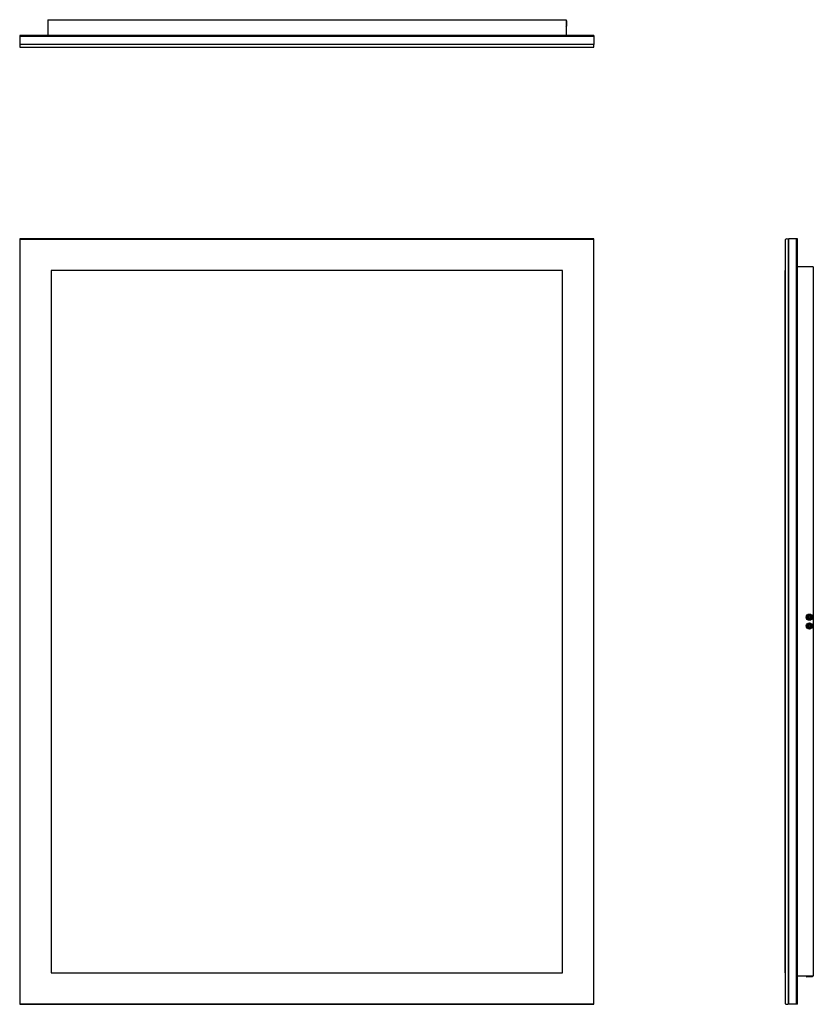
# Model space of a CAD drawing. Units: inches. Extents: x 0 to 49.8, y 0 to 61.8.
import ezdxf

# ---------------------------------------------------------------- set-up
doc = ezdxf.new("R2010")
doc.units = ezdxf.units.IN
doc.header["$LTSCALE"] = 12
doc.header["$MEASUREMENT"] = 0

# ---------------------------------------------------------------- blocks, each defined once
blk = doc.blocks.new('1')
at = {"color": 7, "linetype": 'Continuous', "lineweight": 25}
for p, q in [((65.903, 107.768), (65.903, 106.783)), ((65.903, 107.768), (98.399, 107.768)), ((98.399, 107.768), (98.399, 106.783)), ((98.414, 107.718), (98.399, 107.718)), ((98.43, 107.687), (98.414, 107.718)), ((98.414, 107.718), (98.414, 107.329)), ((98.43, 107.687), (98.43, 107.36)), ((98.399, 107.329), (98.414, 107.329)), ((98.414, 107.329), (98.43, 107.36)), ((64.151, 106.783), (64.151, 106.723)), ((100.151, 106.783), (64.151, 106.783)), ((100.151, 106.723), (64.151, 106.723)), ((64.151, 106.723), (64.151, 106.212)), ((100.151, 106.783), (100.151, 106.723)), ((100.151, 106.723), (100.151, 106.212)), ((100.151, 106.212), (64.151, 106.212)), ((100.125, 106.014), (64.176, 106.014)), ((100.124, 106.21), (64.177, 106.21)), ((66.119, 106.014), (66.119, 106.013)), ((98.182, 106.013), (66.119, 106.013)), ((78.725, 106.212), (78.725, 106.21)), ((85.576, 106.212), (85.576, 106.21)), ((98.182, 106.014), (98.182, 106.013))]:
    blk.add_line(p, q, dxfattribs=at)
for centre, start, end in [((64.346, 106.111), 149.83095, 209.83124), ((99.955, 106.111), 330.16876, 30.16905)]:
    blk.add_arc(centre, 0.196, start, end, dxfattribs=at)
blk = doc.blocks.new('2')
at = {"color": 7, "linetype": 'Continuous', "lineweight": 25}
for p, q in [((64.151, 81.648), (64.151, 33.648)), ((100.151, 81.648), (64.151, 81.648)), ((64.151, 81.648), (64.176, 81.622)), ((64.176, 33.674), (64.176, 81.622)), ((100.125, 81.622), (64.176, 81.622)), ((100.125, 81.622), (100.151, 81.648)), ((100.125, 81.622), (100.125, 33.674)), ((100.151, 33.648), (100.151, 81.648)), ((66.119, 79.679), (66.119, 35.616)), ((98.182, 79.679), (66.119, 79.679)), ((98.182, 35.616), (98.182, 79.679)), ((66.119, 35.616), (98.182, 35.616)), ((64.176, 33.674), (64.151, 33.648)), ((64.151, 33.648), (100.151, 33.648)), ((64.176, 33.674), (100.125, 33.674)), ((100.151, 33.648), (100.125, 33.674))]:
    blk.add_line(p, q, dxfattribs=at)
blk = doc.blocks.new('3')
at = {"color": 7, "linetype": 'Continuous', "lineweight": 25}
for p, q in [((135.085, 81.622), (135.085, 33.674)), ((135.281, 81.621), (135.281, 33.674)), ((135.283, 33.648), (135.283, 81.648)), ((135.794, 81.648), (135.283, 81.648)), ((135.854, 81.648), (135.794, 81.648)), ((135.794, 33.648), (135.794, 81.648)), ((135.854, 33.648), (135.854, 81.648)), ((135.085, 79.679), (135.084, 79.679)), ((135.084, 35.616), (135.084, 79.679)), ((136.839, 79.896), (135.854, 79.896)), ((136.839, 79.896), (136.839, 35.4)), ((135.283, 44.589), (135.281, 44.589)), ((135.283, 43.604), (135.281, 43.604)), ((135.283, 38.88), (135.281, 38.88)), ((135.283, 37.896), (135.281, 37.896)), ((135.085, 35.616), (135.084, 35.616)), ((136.839, 35.4), (135.854, 35.4)), ((136.4, 35.4), (136.4, 35.384)), ((136.4, 35.384), (136.431, 35.368)), ((136.594, 35.384), (136.4, 35.384)), ((136.594, 35.368), (136.431, 35.368)), ((136.789, 35.384), (136.594, 35.384)), ((136.758, 35.368), (136.594, 35.368)), ((136.758, 35.368), (136.789, 35.384)), ((136.789, 35.384), (136.789, 35.4)), ((135.794, 33.648), (135.283, 33.648)), ((135.854, 33.648), (135.794, 33.648))]:
    blk.add_line(p, q, dxfattribs=at)
for centre, radius in [((136.594, 57.923), 0.195), ((136.594, 57.923), 0.163), ((136.594, 57.372), 0.195), ((136.594, 57.372), 0.163), ((136.594, 57.923), 0.106), ((136.594, 57.372), 0.106)]:
    blk.add_circle(centre, radius, dxfattribs=at)
for centre, radius, start, end in [((135.182, 81.452), 0.196, 59.83095, 119.83124), ((136.595, 57.923), 0.0614, 135.58425, 40.34673), ((136.594, 57.923), 0.0615, 40.00076, 94.77878), ((136.595, 57.372), 0.0614, 152.4582, 57.22071), ((136.594, 57.372), 0.0615, 56.87471, 111.65274), ((135.182, 33.844), 0.196, 240.16876, 300.16905)]:
    blk.add_arc(centre, radius, start, end, dxfattribs=at)
for points, knots in [([(136.525, 57.41), (136.525, 57.409), (136.525, 57.409), (136.524, 57.409), (136.524, 57.408), (136.524, 57.408), (136.524, 57.408), (136.524, 57.408), (136.524, 57.408), (136.524, 57.408), (136.524, 57.408), (136.524, 57.408), (136.524, 57.409), (136.524, 57.409), (136.525, 57.411), (136.529, 57.418), (136.539, 57.431), (136.556, 57.442), (136.568, 57.446), (136.572, 57.448)], [0, 0, 0, 0, 0.0139801, 0.0203746, 0.0225499, 0.0240863, 0.0256792, 0.026305, 0.0269378, 0.0273626, 0.0277823, 0.0284154, 0.0296354, 0.0341277, 0.0519603, 0.1230646, 0.4095204, 0.7958641, 1, 1, 1, 1]), ([(136.582, 57.45), (136.577, 57.449), (136.566, 57.446), (136.551, 57.439), (136.538, 57.428), (136.53, 57.417), (136.526, 57.411), (136.525, 57.41)], [0, 0, 0, 0, 0.220987, 0.452013, 0.691138, 0.934899, 1, 1, 1, 1]), ([(136.628, 57.424), (136.622, 57.428), (136.61, 57.437), (136.587, 57.442), (136.565, 57.439), (136.542, 57.429), (136.531, 57.416), (136.525, 57.41)], [0, 0, 0, 0, 0.192519, 0.385028, 0.577537, 0.769446, 1, 1, 1, 1]), ([(136.595, 58.002), (136.604, 58.001), (136.621, 57.998), (136.643, 57.984), (136.66, 57.964), (136.669, 57.939), (136.669, 57.914), (136.661, 57.89), (136.645, 57.87), (136.624, 57.857), (136.6, 57.852), (136.576, 57.855), (136.555, 57.866), (136.539, 57.883), (136.529, 57.905), (136.528, 57.928), (136.534, 57.949), (136.547, 57.967), (136.565, 57.98), (136.58, 57.984), (136.588, 57.985), (136.589, 57.985)], [0, 0, 0, 0, 0.058655, 0.119005, 0.179363, 0.238988, 0.297079, 0.355176, 0.412696, 0.468529, 0.524364, 0.579776, 0.63335, 0.686926, 0.740225, 0.791542, 0.842859, 0.894041, 0.943099, 0.992158, 1, 1, 1, 1]), ([(136.572, 57.448), (136.581, 57.449), (136.598, 57.452), (136.624, 57.445), (136.646, 57.43), (136.661, 57.409), (136.669, 57.385), (136.668, 57.359), (136.658, 57.336), (136.642, 57.317), (136.62, 57.305), (136.596, 57.301), (136.573, 57.306), (136.553, 57.318), (136.538, 57.335), (136.53, 57.357), (136.529, 57.379), (136.536, 57.401), (136.55, 57.418), (136.563, 57.426), (136.571, 57.429), (136.572, 57.429)], [0, 0, 0, 0, 0.058655, 0.119005, 0.179363, 0.238988, 0.297079, 0.355176, 0.412696, 0.468528, 0.524364, 0.579776, 0.63335, 0.686926, 0.740225, 0.791542, 0.842859, 0.894041, 0.943099, 0.992158, 1, 1, 1, 1]), ([(136.539, 57.979), (136.539, 57.979), (136.538, 57.979), (136.538, 57.979), (136.538, 57.978), (136.538, 57.978), (136.538, 57.978), (136.538, 57.978), (136.538, 57.978), (136.538, 57.978), (136.538, 57.978), (136.538, 57.978), (136.538, 57.979), (136.538, 57.979), (136.539, 57.981), (136.545, 57.986), (136.559, 57.996), (136.578, 58.002), (136.591, 58.002), (136.595, 58.002)], [0, 0, 0, 0, 0.0139798, 0.0203743, 0.0225497, 0.0240846, 0.0256781, 0.0263053, 0.0269361, 0.0273615, 0.027782, 0.0284151, 0.0296351, 0.0341275, 0.0519594, 0.1230643, 0.40952, 0.7958611, 1, 1, 1, 1]), ([(136.602, 58.001), (136.598, 58.002), (136.588, 58.002), (136.572, 57.999), (136.556, 57.993), (136.546, 57.985), (136.54, 57.98), (136.539, 57.979)], [0, 0, 0, 0, 0.19365, 0.432782, 0.680298, 0.932614, 1, 1, 1, 1]), ([(136.642, 57.963), (136.637, 57.969), (136.628, 57.981), (136.608, 57.992), (136.585, 57.996), (136.561, 57.992), (136.547, 57.984), (136.539, 57.979)], [0, 0, 0, 0, 0.192519, 0.385028, 0.577536, 0.769447, 1, 1, 1, 1]), ([(136.6, 57.449), (136.594, 57.45), (136.584, 57.451), (136.575, 57.448), (136.572, 57.448)], [0, 0, 0, 0, 0.677475, 1, 1, 1, 1]), ([(136.622, 57.995), (136.616, 57.998), (136.608, 58.002), (136.598, 58.002), (136.595, 58.002)], [0, 0, 0, 0, 0.677475, 1, 1, 1, 1])]:
    blk.add_open_spline(points, degree=3, knots=knots, dxfattribs=at)

msp = doc.modelspace()

# ---------------------------------------------------------------- block references
for name, p in [('1', (-64.151, -46.013)), ('2', (-64.151, -33.648)), ('3', (-87.085, -33.648))]:
    msp.add_blockref(name, p)

doc.saveas('drawing.dxf')
